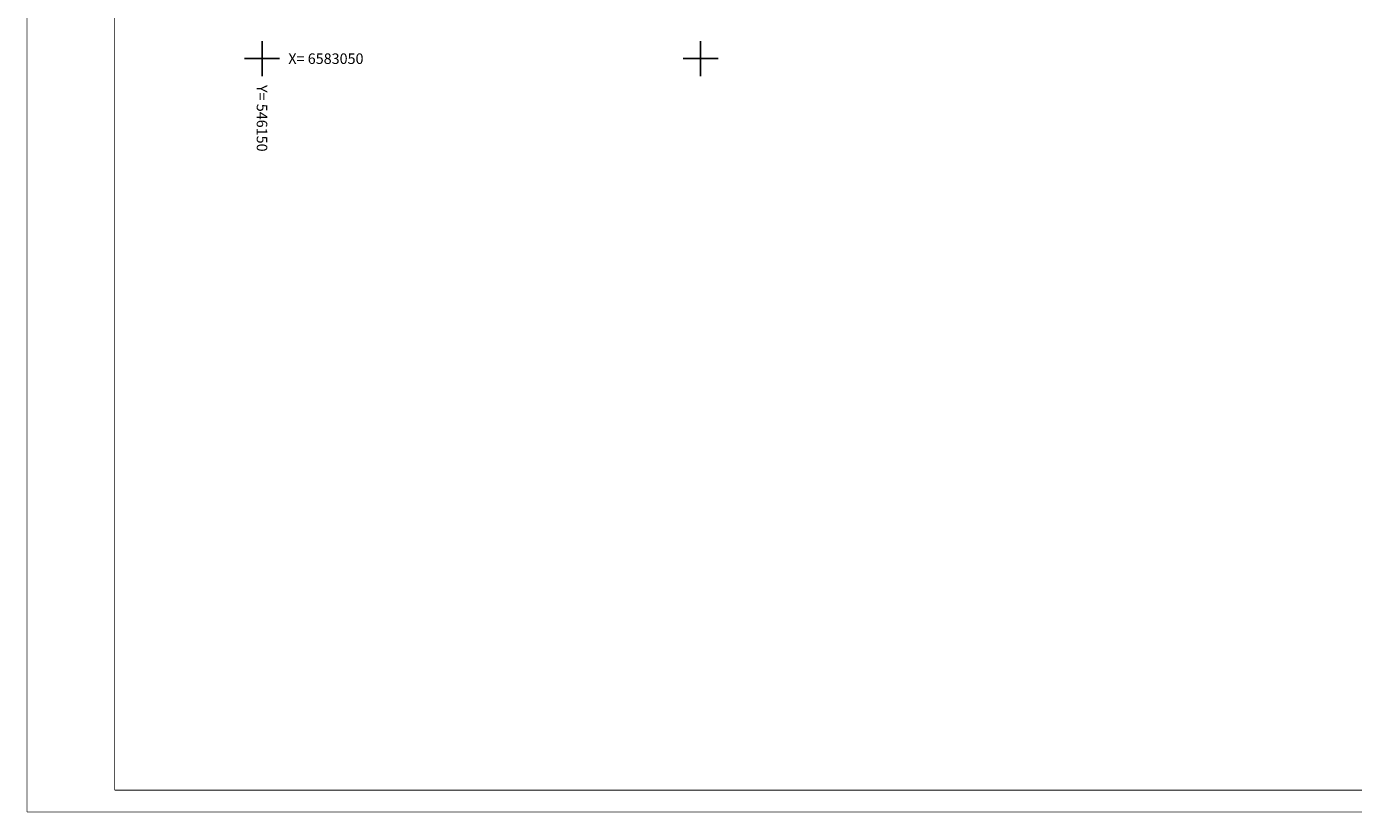
# Model space of a CAD drawing. Extents: x 546123 to 546555, y 6582964 to 6583167.
# Drawn here: x 546123 to 546274, y 6582964 to 6583054 of the extents above; entities that cross this region are included whole.
import ezdxf
from ezdxf.enums import TextEntityAlignment as Align

# ---------------------------------------------------------------- set-up
doc = ezdxf.new("R2010")
doc.units = 0
doc.header["$MEASUREMENT"] = 0
doc.layers.get('0').update_dxf_attribs({"lineweight": 0, "plot": 0})
for name, color, linetype in [('RAAM', 7, 'Continuous'), ('s0n001', 7, 'Continuous'), ('vork', 15, 'Continuous')]:
    doc.layers.add(name, color=color, linetype=linetype)

# ---------------------------------------------------------------- blocks, each defined once
blk = doc.blocks.new('VKORIS')
at = {"linetype": 'Continuous'}
for p, q in [((0, 4), (0, -4)), ((-4, 0), (4, 0))]:
    blk.add_line(p, q, dxfattribs=at)

msp = doc.modelspace()

# ---------------------------------------------------------------- linework, layer by layer
at = {"layer": 'RAAM', "color": 7, "linetype": 'Continuous', "const_width": 0.09}
for points in [[(546123.2, 6582964.1), (546123.2, 6583167.1)], [(546133.2, 6582966.6), (546133.2, 6583164.6)], [(546396.7, 6582966.6), (546133.2, 6582966.6)], [(546399.2, 6582964.1), (546123.2, 6582964.1)]]:
    msp.add_lwpolyline(points, dxfattribs=at)
at = {"layer": 's0n001', "color": 1, "lineweight": 0}
for p, q in [((546150, 6583052), (546150, 6583048)), ((546148, 6583050), (546152, 6583050))]:
    msp.add_line(p, q, dxfattribs=at)
at = {"layer": 'vork', "color": 7, "linetype": 'Continuous', "const_width": 0.09}
for points in [[(546150, 6583052), (546150, 6583048)], [(546200, 6583052), (546200, 6583048)], [(546148, 6583050), (546152, 6583050)], [(546198, 6583050), (546202, 6583050)]]:
    msp.add_lwpolyline(points, dxfattribs=at)

# ---------------------------------------------------------------- block references
at = {"layer": 'RAAM', "lineweight": 0, "xscale": 0.5, "yscale": 0.5, "zscale": 0.5}
for p in [(546150, 6583050), (546200, 6583050)]:
    msp.add_blockref('VKORIS', p, dxfattribs=at)

# ---------------------------------------------------------------- texts
at = {"layer": 'vork', "color": 7, "lineweight": 13}
msp.add_text('X= 6583050', height=1.2, dxfattribs=at).set_placement((546153, 6583050), align=Align.MIDDLE_LEFT)
msp.add_text('Y= 546150', height=1.2, rotation=270, dxfattribs=at).set_placement((546150, 6583047), align=Align.MIDDLE_LEFT)

doc.saveas('drawing.dxf')
